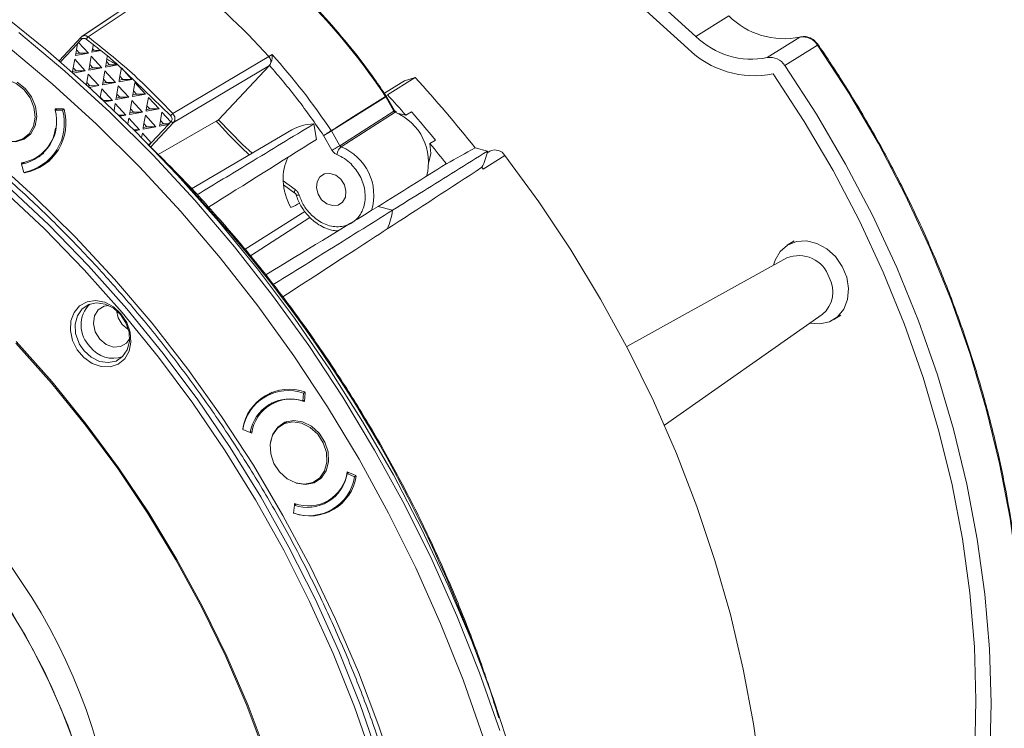
# Model space of a CAD drawing. Extents: x -87 to -37, y -24.7 to 10.1.
# Drawn here: x -51.8 to -47.4, y -16.6 to -13.4 of the extents above; entities that cross this region are included whole.
import ezdxf

# ---------------------------------------------------------------- set-up
doc = ezdxf.new("R2010")
doc.units = 0
doc.header["$LTSCALE"] = 0.75
doc.header["$MEASUREMENT"] = 0
doc.layers.get('0').update_dxf_attribs({"linetype": 'CONTINUOUS'})

msp = doc.modelspace()

# ---------------------------------------------------------------- linework, layer by layer
at = {"color": 7, "linetype": 'Continuous', "lineweight": 15}
for p, q in [((-49.9396, -12.4207), (-48.7372, -13.508)), ((-49.9767, -12.4746), (-48.7744, -13.562)), ((-51.0775, -13.2264), (-51.4945, -13.5074)), ((-51.0859, -13.2317), (-51.4934, -13.5063)), ((-51.0545, -13.2315), (-51.4688, -13.5108)), ((-48.7372, -13.508), (-48.5902, -13.416)), ((-51.5009, -13.5115), (-51.6, -13.6176)), ((-51.5168, -13.5397), (-51.5219, -13.5693)), ((-51.5118, -13.5356), (-51.5168, -13.5397)), ((-51.4986, -13.5214), (-51.5118, -13.5356)), ((-51.5118, -13.5356), (-51.4678, -13.5835)), ((-51.4995, -13.5104), (-51.5004, -13.511)), ((-51.4775, -13.5212), (-51.4463, -13.5451)), ((-48.27, -13.5116), (-48.417, -13.6036)), ((-51.4678, -13.5835), (-51.5259, -13.5943)), ((-51.5219, -13.5693), (-51.5248, -13.5869)), ((-51.5085, -13.5839), (-51.5248, -13.5869)), ((-51.5219, -13.5693), (-51.5085, -13.5839)), ((-51.4678, -13.5835), (-51.5085, -13.5839)), ((-51.4119, -13.5723), (-51.4521, -13.5797)), ((-51.451, -13.5724), (-51.4521, -13.5797)), ((-51.4497, -13.5647), (-51.451, -13.5724)), ((-51.442, -13.5707), (-51.451, -13.5724)), ((-51.4119, -13.5723), (-51.3829, -13.5959)), ((-48.3384, -13.6395), (-48.1914, -13.5474)), ((-51.5296, -13.6113), (-51.536, -13.6489)), ((-51.5296, -13.6113), (-51.482, -13.6632)), ((-51.5248, -13.5869), (-51.5259, -13.5943)), ((-51.4552, -13.5973), (-51.4616, -13.635)), ((-51.4552, -13.5973), (-51.4076, -13.6492)), ((-51.3872, -13.621), (-51.3902, -13.6387)), ((-51.3853, -13.6101), (-51.3872, -13.621)), ((-51.3738, -13.6356), (-51.3872, -13.621)), ((-51.0882, -13.8555), (-50.6574, -13.599)), ((-50.6574, -13.599), (-50.6425, -13.5898)), ((-51.539, -13.6666), (-51.5395, -13.6703)), ((-51.536, -13.6489), (-51.539, -13.6666)), ((-51.5226, -13.6636), (-51.539, -13.6666)), ((-51.482, -13.6632), (-51.5362, -13.6732)), ((-51.536, -13.6489), (-51.5226, -13.6636)), ((-51.5226, -13.6636), (-51.482, -13.6632)), ((-51.4076, -13.6492), (-51.4657, -13.66)), ((-51.4646, -13.6526), (-51.4657, -13.66)), ((-51.4616, -13.635), (-51.4646, -13.6526)), ((-51.4482, -13.6496), (-51.4646, -13.6526)), ((-51.4616, -13.635), (-51.4482, -13.6496)), ((-51.4076, -13.6492), (-51.4482, -13.6496)), ((-51.3944, -13.6636), (-51.4008, -13.7013)), ((-51.3944, -13.6636), (-51.3467, -13.7155)), ((-51.3356, -13.6357), (-51.3913, -13.646)), ((-51.3902, -13.6387), (-51.3913, -13.646)), ((-51.3738, -13.6356), (-51.3902, -13.6387)), ((-51.3418, -13.6354), (-51.3738, -13.6356)), ((-51.0984, -13.8646), (-51.3356, -13.6357)), ((-51.3199, -13.6497), (-51.3264, -13.6873)), ((-51.3199, -13.6497), (-51.2723, -13.7016)), ((-50.6543, -13.6385), (-51.0848, -13.895)), ((-50.8826, -13.883), (-50.6543, -13.6385)), ((-51.4752, -13.7152), (-51.477, -13.7262)), ((-51.4688, -13.6776), (-51.4752, -13.7152)), ((-51.4752, -13.7152), (-51.4618, -13.7299)), ((-51.4688, -13.6776), (-51.4212, -13.7295)), ((-51.3467, -13.7155), (-51.4048, -13.7263)), ((-51.4037, -13.719), (-51.4048, -13.7263)), ((-51.4008, -13.7013), (-51.4037, -13.719)), ((-51.3874, -13.7159), (-51.4037, -13.719)), ((-51.4008, -13.7013), (-51.3874, -13.7159)), ((-51.3467, -13.7155), (-51.3874, -13.7159)), ((-51.2723, -13.7016), (-51.3304, -13.7124)), ((-51.3293, -13.705), (-51.3304, -13.7124)), ((-51.3264, -13.6873), (-51.3293, -13.705)), ((-51.3129, -13.702), (-51.3293, -13.705)), ((-51.3264, -13.6873), (-51.3129, -13.702)), ((-51.2723, -13.7016), (-51.3129, -13.702)), ((-51.2591, -13.716), (-51.2655, -13.7537)), ((-51.2591, -13.716), (-51.2115, -13.7679)), ((-50.0621, -13.7163), (-50.1379, -13.7638)), ((-49.9986, -13.6934), (-50.1231, -13.7714)), ((-51.4618, -13.7299), (-51.4711, -13.7316)), ((-51.4212, -13.7295), (-51.4645, -13.7375)), ((-51.4212, -13.7295), (-51.4618, -13.7299)), ((-51.4079, -13.7439), (-51.4144, -13.7816)), ((-51.4079, -13.7439), (-51.3603, -13.7958)), ((-51.3335, -13.73), (-51.34, -13.7676)), ((-51.3335, -13.73), (-51.2859, -13.7819)), ((-51.2655, -13.7537), (-51.2685, -13.7713)), ((-51.2655, -13.7537), (-51.2521, -13.7683)), ((-51.4144, -13.7816), (-51.4147, -13.7834)), ((-51.4144, -13.7816), (-51.4009, -13.7962)), ((-51.4009, -13.7962), (-51.401, -13.7962)), ((-51.3603, -13.7958), (-51.4009, -13.7962)), ((-51.3603, -13.7958), (-51.3946, -13.8022)), ((-51.2859, -13.7819), (-51.344, -13.7926)), ((-51.3429, -13.7853), (-51.344, -13.7926)), ((-51.34, -13.7676), (-51.3429, -13.7853)), ((-51.3265, -13.7822), (-51.3429, -13.7853)), ((-51.34, -13.7676), (-51.3265, -13.7822)), ((-51.2859, -13.7819), (-51.3265, -13.7822)), ((-51.2727, -13.7963), (-51.2791, -13.8339)), ((-51.2727, -13.7963), (-51.2251, -13.8482)), ((-51.2115, -13.7679), (-51.2696, -13.7787)), ((-51.2685, -13.7713), (-51.2696, -13.7787)), ((-51.2521, -13.7683), (-51.2685, -13.7713)), ((-51.2115, -13.7679), (-51.2521, -13.7683)), ((-51.1983, -13.7823), (-51.2047, -13.82)), ((-51.1983, -13.7823), (-51.1507, -13.8342)), ((-50.1314, -13.7805), (-50.3757, -13.9334)), ((-50.0951, -13.844), (-50.1314, -13.7805)), ((-50.0918, -13.8417), (-50.1281, -13.7782)), ((-51.6178, -13.8336), (-51.5799, -13.8333)), ((-51.6168, -13.8394), (-51.6178, -13.8336)), ((-51.6177, -13.84), (-51.6074, -13.8335)), ((-51.5842, -13.8397), (-51.6177, -13.84)), ((-51.5842, -13.8397), (-51.5774, -13.8354)), ((-51.5799, -13.8333), (-51.5772, -13.8355)), ((-51.3471, -13.8102), (-51.3525, -13.842)), ((-51.3471, -13.8102), (-51.2995, -13.8621)), ((-51.2251, -13.8482), (-51.2832, -13.859)), ((-51.2821, -13.8516), (-51.2832, -13.859)), ((-51.2791, -13.8339), (-51.2821, -13.8516)), ((-51.2657, -13.8486), (-51.2821, -13.8516)), ((-51.2791, -13.8339), (-51.2657, -13.8486)), ((-51.2251, -13.8482), (-51.2657, -13.8486)), ((-51.1507, -13.8342), (-51.2088, -13.845)), ((-51.2077, -13.8377), (-51.2088, -13.845)), ((-51.2047, -13.82), (-51.2077, -13.8377)), ((-51.1913, -13.8346), (-51.2077, -13.8377)), ((-51.2047, -13.82), (-51.1913, -13.8346)), ((-51.1507, -13.8342), (-51.1913, -13.8346)), ((-51.1375, -13.8487), (-51.1439, -13.8863)), ((-51.1375, -13.8487), (-51.0974, -13.8923)), ((-50.3379, -13.9996), (-50.0951, -13.844)), ((-50.0895, -13.8489), (-50.3322, -14.0046)), ((-50.0412, -13.8628), (-50.0163, -13.8472)), ((-51.2995, -13.8621), (-51.3312, -13.8624)), ((-51.2995, -13.8621), (-51.3264, -13.8671)), ((-51.2863, -13.8766), (-51.2906, -13.9019)), ((-51.2863, -13.8766), (-51.2387, -13.9285)), ((-51.2119, -13.8626), (-51.2183, -13.9002)), ((-51.2119, -13.8626), (-51.1643, -13.9145)), ((-51.1439, -13.8863), (-51.1468, -13.904)), ((-51.1439, -13.8863), (-51.1305, -13.9009)), ((-51.0974, -13.8923), (-51.1083, -13.904)), ((-51.1078, -13.9007), (-51.0974, -13.8923)), ((-51.0961, -13.8909), (-51.0974, -13.8923)), ((-50.8827, -13.8832), (-50.7752, -13.9945)), ((-50.0412, -13.8628), (-50.0749, -13.8556)), ((-51.2387, -13.9285), (-51.2634, -13.9287)), ((-51.2387, -13.9285), (-51.2597, -13.9324)), ((-51.1643, -13.9145), (-51.2224, -13.9253)), ((-51.2213, -13.9179), (-51.2224, -13.9253)), ((-51.2183, -13.9002), (-51.2213, -13.9179)), ((-51.2049, -13.9149), (-51.2213, -13.9179)), ((-51.2183, -13.9002), (-51.2049, -13.9149)), ((-51.1643, -13.9145), (-51.2049, -13.9149)), ((-51.1854, -13.9866), (-51.1083, -13.904)), ((-51.1468, -13.904), (-51.1479, -13.9113)), ((-51.1083, -13.904), (-51.1479, -13.9113)), ((-51.1305, -13.9009), (-51.1468, -13.904)), ((-51.1305, -13.9009), (-51.1078, -13.9007)), ((-51.1083, -13.904), (-51.1078, -13.9007)), ((-50.5531, -13.929), (-51.0047, -14.1935)), ((-50.4548, -13.9019), (-50.4424, -13.9718)), ((-50.3757, -13.9334), (-50.3379, -13.9996)), ((-51.7571, -13.966), (-51.7297, -13.9488)), ((-51.2254, -13.9429), (-51.2289, -13.9632)), ((-51.2254, -13.9429), (-51.1854, -13.9866)), ((-50.3733, -14.02), (-50.4109, -13.9542)), ((-49.908, -13.9744), (-49.9329, -13.99)), ((-51.1975, -13.995), (-51.1958, -13.995)), ((-51.1958, -13.995), (-51.1854, -13.9866)), ((-51.1854, -13.9866), (-51.1953, -13.9972)), ((-49.73, -14.0089), (-49.6747, -14.0238)), ((-49.6637, -14.024), (-49.6761, -14.0313)), ((-51.6979, -14.0519), (-51.6822, -14.0421)), ((-51.6788, -14.0911), (-51.6494, -14.0727)), ((-49.5958, -14.044), (-49.6932, -14.1045)), ((-51.7679, -14.0818), (-51.7693, -14.0766)), ((-51.7565, -14.0747), (-51.7688, -14.0823)), ((-51.7688, -14.0823), (-51.7586, -14.1195)), ((-51.6564, -14.0772), (-51.6512, -14.0752)), ((-49.8596, -14.0814), (-49.8586, -14.0817)), ((-51.7551, -14.121), (-51.7571, -14.1193)), ((-51.751, -14.1184), (-51.7551, -14.121)), ((-50.5912, -14.176), (-50.5397, -14.2126)), ((-50.1658, -14.2729), (-50.1012, -14.2902)), ((-50.7641, -14.4646), (-50.495, -14.2949)), ((-50.7392, -14.4948), (-50.4733, -14.322)), ((-48.2952, -14.4279), (-48.3266, -14.4475)), ((-48.3285, -14.5044), (-49.0484, -14.9032)), ((-48.8788, -15.2567), (-48.1696, -14.758)), ((-48.1177, -14.7812), (-48.0863, -14.7616)), ((-50.6504, -15.1132), (-50.6798, -15.1316)), ((-50.6513, -15.1118), (-50.6581, -15.118)), ((-50.5038, -15.1479), (-50.5006, -15.112)), ((-50.494, -15.1079), (-50.5006, -15.112)), ((-50.4931, -15.1094), (-50.4966, -15.1502)), ((-50.4949, -15.1064), (-50.4931, -15.1094)), ((-50.6372, -15.156), (-50.6529, -15.1658)), ((-50.496, -15.1431), (-50.5038, -15.1479)), ((-50.574, -15.2395), (-50.6015, -15.2567)), ((-50.7741, -15.2755), (-50.7406, -15.2896)), ((-50.7736, -15.2731), (-50.7738, -15.2732)), ((-50.7737, -15.2734), (-50.7738, -15.2732)), ((-50.7406, -15.2896), (-50.7325, -15.2845)), ((-50.734, -15.2922), (-50.7404, -15.2895)), ((-50.3056, -15.4741), (-50.2979, -15.4693)), ((-50.2721, -15.4882), (-50.3056, -15.4741)), ((-50.3043, -15.4666), (-50.2664, -15.4825)), ((-50.2721, -15.4882), (-50.2655, -15.484)), ((-50.2664, -15.4825), (-50.2645, -15.4856)), ((-50.4448, -15.507), (-50.4173, -15.4898)), ((-50.3698, -15.5831), (-50.356, -15.5735)), ((-50.5424, -15.6157), (-50.5456, -15.6517)), ((-50.5424, -15.6157), (-50.5418, -15.6086)), ((-50.5345, -15.6108), (-50.5424, -15.6157)), ((-50.3913, -15.5964), (-50.3731, -15.5888)), ((-50.3855, -15.5929), (-50.3698, -15.5831)), ((-50.3664, -15.6321), (-50.337, -15.6137)), ((-50.3447, -15.6185), (-50.3361, -15.6151)), ((-50.337, -15.6137), (-50.3287, -15.6082)), ((-50.5434, -15.6523), (-50.5435, -15.6524)), ((-50.5435, -15.6524), (-50.5435, -15.6523))]:
    msp.add_line(p, q, dxfattribs=at)
at = {"color": 8, "linetype": 'Continuous', "lineweight": 15}
for p, q in [((-51.5171, -13.5413), (-51.5936, -13.6232)), ((-51.0848, -13.895), (-51.1876, -14.0051)), ((-51.1542, -14.0398), (-50.8826, -13.883)), ((-50.7752, -13.9945), (-50.7318, -14.0337)), ((-50.5927, -14.1584), (-50.5384, -14.1969)), ((-51.5091, -14.8901), (-51.4875, -14.922))]:
    msp.add_line(p, q, dxfattribs=at)
at = {"color": 7, "linetype": 'Continuous', "lineweight": 15, "flags": 128}
for points in [[(-53.0675, -13.3429), (-52.8507, -13.4547), (-52.6375, -13.5781), (-52.4285, -13.7127), (-52.2243, -13.8582), (-52.0256, -14.014), (-51.8328, -14.1799), (-51.6465, -14.3553), (-51.4673, -14.5397), (-51.2956, -14.7327)], [(-51.3163, -14.7498), (-51.4873, -14.5577), (-51.6659, -14.374), (-51.8514, -14.1993), (-52.0434, -14.0341), (-52.2414, -13.8788), (-52.4447, -13.734), (-52.6528, -13.5999), (-52.8652, -13.477), (-53.0811, -13.3656)], [(-51.8714, -13.3969), (-51.6605, -13.5662), (-51.4558, -13.7455), (-51.2578, -13.9343), (-51.0669, -14.1322), (-50.8836, -14.3386)], [(-51.7812, -13.4903), (-51.5733, -13.6646), (-51.3719, -13.8488), (-51.1774, -14.0422), (-50.9902, -14.2444), (-50.811, -14.4548), (-50.64, -14.6731), (-50.4779, -14.8985), (-50.3249, -15.1306), (-50.1814, -15.3687), (-50.0479, -15.6123), (-49.9246, -15.8607), (-49.8119, -16.1133), (-49.71, -16.3695), (-49.6193, -16.6285)], [(-49.6942, -16.6584), (-49.7842, -16.4016), (-49.8851, -16.1478), (-49.9968, -15.8974), (-50.119, -15.6512), (-50.2513, -15.4098), (-50.3935, -15.1738), (-50.5452, -14.9438), (-50.7059, -14.7204), (-50.8753, -14.5041), (-51.053, -14.2955), (-51.2384, -14.095), (-51.4312, -13.9034), (-51.6309, -13.7209), (-51.8369, -13.5481)], [(-48.1914, -13.5474), (-48.0492, -13.7655), (-47.9175, -13.99), (-47.7969, -14.2203), (-47.6878, -14.4555), (-47.5905, -14.6948), (-47.5053, -14.9374), (-47.4326, -15.1824), (-47.3726, -15.429), (-47.3256, -15.6763), (-47.2916, -15.9235), (-47.2709, -16.1697), (-47.2634, -16.414), (-47.2692, -16.6557), (-47.2882, -16.8938), (-47.3206, -17.1276), (-47.366, -17.3562), (-47.4243, -17.5788)], [(-48.3384, -13.6395), (-48.1962, -13.8575), (-48.0646, -14.0821), (-47.944, -14.3123), (-47.8348, -14.5475), (-47.7375, -14.7868), (-47.6523, -15.0294), (-47.5796, -15.2744), (-47.5197, -15.521), (-47.4726, -15.7683), (-47.4386, -16.0155), (-47.4179, -16.2617), (-47.4104, -16.5061), (-47.4162, -16.7477), (-47.4353, -16.9859), (-47.4676, -17.2196), (-47.513, -17.4482), (-47.5713, -17.6709)], [(-51.7928, -13.7197), (-51.8322, -13.7038), (-51.8719, -13.7012), (-51.9081, -13.7123), (-51.9371, -13.736), (-51.9562, -13.77), (-51.9635, -13.8109), (-51.9582, -13.8547), (-51.941, -13.8971), (-51.9134, -13.9341), (-51.8782, -13.9619), (-51.8388, -13.9779), (-51.7991, -13.9804), (-51.7629, -13.9693), (-51.7339, -13.9456), (-51.7148, -13.9117), (-51.7075, -13.8708), (-51.7127, -13.827), (-51.73, -13.7845), (-51.7576, -13.7476), (-51.7928, -13.7197)], [(-51.8467, -13.9758), (-51.8349, -13.9791), (-51.7942, -13.9817), (-51.7571, -13.9703), (-51.7272, -13.9459), (-51.7076, -13.9111), (-51.7002, -13.8691), (-51.7056, -13.8241), (-51.7233, -13.7805), (-51.7516, -13.7426), (-51.7878, -13.7141)], [(-50.0621, -13.7163), (-50.0475, -13.7083), (-49.9986, -13.6934)], [(-48.3901, -13.6767), (-48.2505, -13.8909), (-48.1212, -14.1114), (-48.0027, -14.3376), (-47.8955, -14.5686), (-47.7999, -14.8036), (-47.7163, -15.0419), (-47.6449, -15.2825), (-47.586, -15.5247), (-47.5398, -15.7676), (-47.5064, -16.0104), (-47.486, -16.2522), (-47.4787, -16.4922), (-47.4844, -16.7296), (-47.5031, -16.9635), (-47.5348, -17.1931), (-47.5794, -17.4176), (-47.6367, -17.6363)], [(-50.3766, -13.9319), (-50.3565, -13.9194), (-50.2762, -13.8691), (-50.1323, -13.779)], [(-51.739, -13.9579), (-51.7403, -13.9584), (-51.7513, -13.9623)], [(-49.9381, -14.074), (-49.9294, -14.035), (-49.9329, -13.99)], [(-51.9022, -14.0564), (-51.7115, -14.2285), (-51.5275, -14.4098), (-51.3509, -14.5999), (-51.182, -14.7982), (-51.0214, -15.0041), (-50.8695, -15.2172), (-50.7267, -15.4367), (-50.5934, -15.6621), (-50.47, -15.8928), (-50.3568, -16.128), (-50.2542, -16.3673), (-50.1625, -16.6098), (-50.0818, -16.8549)], [(-51.7036, -14.0554), (-51.7021, -14.0548), (-51.6855, -14.0478)], [(-51.6822, -14.0421), (-51.6816, -14.0417), (-51.669, -14.033)], [(-51.6494, -14.0727), (-51.6471, -14.0712), (-51.6397, -14.0662)], [(-48.6784, -18.9331), (-48.6049, -18.7202), (-48.5429, -18.501), (-48.4928, -18.276), (-48.4545, -18.046), (-48.4282, -17.8117), (-48.414, -17.5737), (-48.4119, -17.3327), (-48.4219, -17.0894), (-48.4441, -16.8446), (-48.4783, -16.599), (-48.5244, -16.3532), (-48.5823, -16.108), (-48.6519, -15.8641), (-48.7329, -15.6223), (-48.825, -15.3831), (-48.9281, -15.1474), (-49.0418, -14.9158), (-49.1658, -14.689), (-49.2998, -14.4677), (-49.4432, -14.2525), (-49.5958, -14.044)], [(-50.3338, -14.1507), (-50.3176, -14.1759), (-50.3103, -14.2042), (-50.3132, -14.2314), (-50.3258, -14.2533), (-50.3461, -14.2665), (-50.371, -14.2692), (-50.3968, -14.2607), (-50.4196, -14.2425), (-50.4358, -14.2174), (-50.443, -14.189), (-50.4401, -14.1618), (-50.4276, -14.1399), (-50.4073, -14.1267), (-50.3824, -14.1241), (-50.3565, -14.1325), (-50.3338, -14.1507)], [(-50.8836, -14.3386), (-50.7085, -14.553), (-50.5419, -14.7749), (-50.3842, -15.0038), (-50.2359, -15.239), (-50.0974, -15.4799), (-49.969, -15.7259), (-49.8509, -15.9765), (-49.7436, -16.231), (-49.6473, -16.4887), (-49.5622, -16.749)], [(-48.3882, -14.5375), (-48.3813, -14.515), (-48.3587, -14.4759), (-48.326, -14.4471), (-48.2856, -14.4307), (-48.2405, -14.428), (-48.194, -14.439), (-48.1496, -14.4631), (-48.1106, -14.4983), (-48.0799, -14.5422), (-48.0597, -14.5914), (-48.0515, -14.6424), (-48.0561, -14.6912), (-48.0729, -14.7344), (-48.1008, -14.7686), (-48.1377, -14.7914), (-48.1809, -14.8011), (-48.2255, -14.7973)], [(-51.3217, -14.7551), (-51.2959, -14.7943), (-51.2804, -14.8379), (-51.2768, -14.8823), (-51.2852, -14.9233), (-51.305, -14.9575), (-51.3344, -14.9817), (-51.3707, -14.9938), (-51.4108, -14.9927), (-51.4511, -14.9785), (-51.488, -14.9525), (-51.5183, -14.917), (-51.5392, -14.8751), (-51.5488, -14.8307), (-51.5464, -14.7875), (-51.5321, -14.7494), (-51.5073, -14.7199), (-51.474, -14.7016), (-51.4354, -14.696), (-51.3947, -14.7037), (-51.3557, -14.7241), (-51.3217, -14.7551)], [(-51.4875, -14.922), (-51.4553, -14.9511), (-51.4182, -14.9695), (-51.3798, -14.9752), (-51.3439, -14.9678), (-51.3141, -14.9479), (-51.2932, -14.9175), (-51.2833, -14.8797), (-51.2853, -14.838), (-51.2991, -14.7965), (-51.3233, -14.7594), (-51.3555, -14.7303), (-51.3926, -14.712), (-51.431, -14.7062), (-51.4668, -14.7137), (-51.4967, -14.7335), (-51.5176, -14.7639), (-51.5275, -14.8018), (-51.5255, -14.8435), (-51.5117, -14.8849), (-51.5091, -14.8901)], [(-51.3758, -14.7186), (-51.3969, -14.7217), (-51.4237, -14.7377), (-51.4407, -14.765), (-51.4455, -14.7996), (-51.4372, -14.8361), (-51.4173, -14.869)], [(-51.2956, -14.7327), (-51.1319, -14.9335), (-50.9767, -15.1418), (-50.8305, -15.3568), (-50.6936, -15.578), (-50.5665, -15.8048), (-50.4494, -16.0365), (-50.3428, -16.2725), (-50.2469, -16.512), (-50.1621, -16.7544)], [(-51.3413, -14.7413), (-51.3339, -14.7739), (-51.3159, -14.8034)], [(-50.1874, -16.7635), (-50.2719, -16.522), (-50.3674, -16.2834), (-50.4736, -16.0484), (-50.5902, -15.8177), (-50.7168, -15.5918), (-50.8531, -15.3715), (-50.9988, -15.1573), (-51.1533, -14.9499), (-51.3163, -14.7498)], [(-51.3159, -14.8034), (-51.2902, -14.8252), (-51.2879, -14.8265)], [(-51.4173, -14.869), (-51.3886, -14.8932), (-51.3555, -14.9052), (-51.3232, -14.903), (-51.2965, -14.887), (-51.2826, -14.8674)], [(-51.6338, -15.0674), (-51.7947, -14.887)], [(-51.7934, -14.8807), (-51.6316, -15.0619)], [(-50.6713, -16.7419), (-50.7562, -16.5163), (-50.852, -16.2939), (-50.9582, -16.0756), (-51.0746, -15.8619), (-51.2007, -15.6536), (-51.3363, -15.4513), (-51.4808, -15.2557), (-51.6338, -15.0674)], [(-51.6316, -15.0619), (-51.478, -15.2511), (-51.3328, -15.4476), (-51.1966, -15.6508), (-51.0699, -15.86), (-50.953, -16.0747), (-50.8463, -16.2941), (-50.7501, -16.5174), (-50.6648, -16.7441)], [(-50.6437, -15.1565), (-50.6566, -15.1676), (-50.6585, -15.1695)], [(-50.6226, -15.1478), (-50.6343, -15.1542), (-50.6372, -15.156)], [(-50.4375, -15.2971), (-50.4711, -15.2667), (-50.5098, -15.2476), (-50.5498, -15.2416), (-50.5872, -15.2493), (-50.6183, -15.2701), (-50.6401, -15.3017), (-50.6504, -15.3412), (-50.6483, -15.3847), (-50.634, -15.4279), (-50.6087, -15.4666), (-50.5751, -15.497), (-50.5364, -15.5161), (-50.4964, -15.5221), (-50.459, -15.5143), (-50.4279, -15.4936), (-50.4061, -15.462), (-50.3958, -15.4225), (-50.3979, -15.379), (-50.4123, -15.3358), (-50.4375, -15.2971)], [(-50.4313, -15.2924), (-50.4658, -15.2612), (-50.5055, -15.2415), (-50.5466, -15.2354), (-50.585, -15.2434), (-50.6169, -15.2646), (-50.6393, -15.2971), (-50.6494, -15.333)], [(-50.5956, -15.253), (-50.5914, -15.2487), (-50.5866, -15.2442)], [(-50.5343, -15.5168), (-50.5329, -15.5172), (-50.4918, -15.5234), (-50.4534, -15.5154), (-50.4214, -15.4941), (-50.3991, -15.4616), (-50.3884, -15.4211), (-50.3906, -15.3764), (-50.4054, -15.3321), (-50.4313, -15.2924)], [(-50.4266, -15.4989), (-50.4279, -15.4995), (-50.4389, -15.5033)], [(-51.9087, -15.9542), (-51.8067, -16.109), (-51.7143, -16.2697), (-51.6322, -16.4354), (-51.5607, -16.6051), (-51.5004, -16.778), (-51.4514, -16.9529), (-51.4143, -17.1289), (-51.389, -17.305), (-51.3759, -17.4802), (-51.3749, -17.6534), (-51.386, -17.8237), (-51.4093, -17.9901), (-51.4445, -18.1517), (-51.4915, -18.3074), (-51.55, -18.4565), (-51.6196, -18.5981), (-51.7, -18.7314), (-51.7908, -18.8555), (-51.8913, -18.9699), (-52.001, -19.0737), (-52.1192, -19.1665), (-52.1983, -19.2194)], [(-51.5886, -18.5388), (-51.5237, -18.394), (-51.4701, -18.2419), (-51.428, -18.0836), (-51.3979, -17.9198), (-51.3798, -17.7516), (-51.3738, -17.58), (-51.38, -17.4058), (-51.3983, -17.2301), (-51.4286, -17.0539), (-51.4708, -16.8782), (-51.5246, -16.7041), (-51.5898, -16.5324), (-51.6658, -16.3643), (-51.7524, -16.2006), (-51.8489, -16.0423)]]:
    msp.add_lwpolyline(points, dxfattribs=at)
at = {"color": 8, "linetype": 'Continuous', "lineweight": 15, "flags": 128}
for points in [[(-50.8167, -14.4087), (-50.9909, -14.2129), (-51.0569, -14.143)], [(-50.6414, -15.1079), (-50.647, -15.1111), (-50.6504, -15.1132)]]:
    msp.add_lwpolyline(points, dxfattribs=at)
at = {"color": 7, "linetype": 'Continuous', "lineweight": 15}
for centre, radius, start, end in [((-52.6203, -15.4363), 2.9894, 33.6678, 52.5753), ((-52.8274, -15.5455), 2.9151, 41.8918, 52.5433), ((-52.8274, -15.5455), 2.9151, 41.8918, 52.5434), ((-48.3402, -13.1628), 0.3558, 225.3707, 281.3838), ((-48.4872, -13.2548), 0.3558, 225.3707, 281.3838), ((-48.2569, -13.5871), 0.0767, 31.1912, 99.8064), ((-53.1852, -15.7822), 2.8334, 51.2555, 52.1415), ((-48.4744, -13.2581), 0.427, 225.3708, 281.3838), ((-53.2073, -15.8091), 2.8683, 49.2651, 50.4998), ((-52.9125, -15.6287), 3.0512, 33.7861, 41.9291), ((-48.404, -13.6792), 0.0767, 31.1912, 99.8064), ((-54.3255, -17.6496), 5.8629, 38.3871, 42.43739), ((-50.1529, -13.7928), 0.0248, 29.7997, 33.7527), ((-50.1452, -13.788), 0.0197, 29.756, 33.7923), ((-54.4227, -17.7033), 5.8264, 41.23542, 42.44267), ((-51.8048, -13.8916), 0.1941, 280.7076, 15.4219), ((-51.8001, -13.8994), 0.224, 280.6755, 15.4539), ((-51.7958, -13.8975), 0.2272, 280.3052, 15.8242), ((-50.1838, -14.0745), 0.2444, 344.8108, 67.32), ((-54.4255, -17.712), 5.8632, 39.60249, 41.23533), ((-51.7945, -13.8984), 0.18, 278.0627, 352.9369), ((-50.3971, -13.9456), 0.0246, 29.7775, 33.7724), ((-54.4721, -17.7456), 5.8914, 38.45584, 39.60325), ((-49.9214, -13.9823), 0.2502, 332.7254, 350.4524), ((-49.6408, -14.0717), 0.0529, 31.6368, 115.6532), ((-54.4149, -17.7217), 5.948, 37.45469, 37.54646), ((-50.3699, -14.2599), 0.2704, 335.0039, 353.5685), ((-48.2744, -14.6365), 0.1427, 18.0552, 112.2487), ((-48.2519, -14.6569), 0.1304, 309.1306, 29.7408), ((-51.3675, -14.807), 0.1337, 134.4263, 226.5425), ((-53.9195, -17.4064), 2.5918, 335.7838, 88.3209), ((-51.3581, -14.8298), 0.1256, 216.2146, 290.8046), ((-50.5689, -15.3083), 0.2078, 70.8266, 170.9308), ((-50.5655, -15.3051), 0.2108, 70.4453, 171.3122), ((-50.5628, -15.3181), 0.1801, 70.8596, 170.8978), ((-50.558, -15.3171), 0.1778, 69.8088, 171.9486), ((-50.4773, -15.4554), 0.2078, 250.8266, 350.9308), ((-50.4729, -15.4537), 0.2108, 250.4452, 351.3122), ((-50.4834, -15.4456), 0.1801, 250.8596, 350.8978), ((-50.4804, -15.4417), 0.1778, 249.8089, 351.9486)]:
    msp.add_arc(centre, radius, start, end, dxfattribs=at)
at = {"color": 8, "linetype": 'Continuous', "lineweight": 15}
for centre, radius, start, end in [((-48.1844, -13.5561), 0.0111, 109.3118, 128.8222), ((-50.1221, -13.7926), 0.0169, 113.295, 126.7406), ((-50.137, -13.7688), 0.013, 295.9383, 313.5218), ((-50.1007, -13.8323), 0.013, 295.9388, 313.5213), ((-50.4191, -14.2216), 0.2338, 342.6594, 68.1768), ((-55.4935, -18.3915), 6.1429, 20.33806, 40.41746)]:
    msp.add_arc(centre, radius, start, end, dxfattribs=at)
at = {"color": 7, "linetype": 'Continuous', "lineweight": 15}
for centre, major_axis, ratio, start_param, end_param in [((-51.6506, -14.8078), (0.5777, 3.3517), 0.004168, 1.185262, 1.191546), ((-52.4815, -15.3624), (-1.3697, 2.0518), 0.811303, 5.091538, 5.095596), ((-50.7967, -14.2378), (3.8861, -0.3132), 0.159823, 1.742646, 1.750498), ((-51.5688, -14.7532), (0.5777, 3.3517), 0.004168, 1.218971, 1.22349), ((-55.0155, -17.054), (4.0128, 3.1201), 0.48119, 0.18247, 0.201886), ((-50.8785, -14.2924), (3.8861, -0.3132), 0.159823, 1.701577, 1.703196), ((-50.3842, -14.2012), (-0.1791, 0.2657), 0.770192, 5.826863, 6.234289), ((-55.704, -17.6281), (9.4505, 6.1121), 0.022976, 0.965533, 1.026196), ((50.948, 48.2553), (137.4445, 81.6944), 0.019376, 3.877583, 3.878958), ((-50.3843, -14.2013), (-0.1374, 0.2039), 0.770191, 0.383481, 1.433164), ((-55.8417, -17.4664), (9.7297, 5.7843), 0.016782, 5.262674, 5.325231), ((-63.3385, -22.219), (13.3224, 8.1512), 0.024742, 0.260462, 0.271629)]:
    msp.add_ellipse(centre, major_axis=major_axis, ratio=ratio, start_param=start_param, end_param=end_param, dxfattribs=at)
for points, knots in [([(-55.07, -12.87), (-55.0639, -12.8696), (-54.9887, -12.8648), (-54.842, -12.8666), (-54.6305, -12.8764), (-54.4174, -12.8991), (-54.2037, -12.9333), (-53.9897, -12.9791), (-53.776, -13.0365), (-53.5632, -13.1052), (-53.3518, -13.1851), (-53.1424, -13.276), (-52.9354, -13.3777), (-52.7314, -13.4899), (-52.5309, -13.6123), (-52.3344, -13.7446), (-52.1425, -13.8864), (-51.9555, -14.0375), (-51.774, -14.1975), (-51.5984, -14.3659), (-51.4292, -14.5423), (-51.2668, -14.7262), (-51.1116, -14.9173), (-50.964, -15.1149), (-50.8244, -15.3187), (-50.6931, -15.5281), (-50.5705, -15.7425), (-50.4569, -15.9615), (-50.3526, -16.1844), (-50.2578, -16.4108), (-50.1727, -16.64), (-50.0977, -16.8714), (-50.0328, -17.1044), (-49.9782, -17.3386), (-49.9341, -17.5732), (-49.9006, -17.8077), (-49.8778, -18.0415), (-49.8657, -18.274), (-49.8643, -18.5046), (-49.8737, -18.7327), (-49.8938, -18.9578), (-49.9246, -19.1792), (-49.966, -19.3965), (-50.0178, -19.6091), (-50.08, -19.8164), (-50.1525, -20.0179), (-50.2347, -20.2133), (-50.3276, -20.4013), (-50.4027, -20.5392), (-50.4497, -20.6118), (-50.4595, -20.6269)], [0, 0, 0, 0, 0.0019171, 0.0235239, 0.0451256, 0.0667224, 0.0883147, 0.1099029, 0.1314874, 0.1530686, 0.1746471, 0.1962232, 0.2177973, 0.2393699, 0.2609411, 0.2825113, 0.3040808, 0.3256496, 0.347218, 0.368786, 0.3903537, 0.4119213, 0.4334887, 0.4550559, 0.476623, 0.49819, 0.5197568, 0.5413234, 0.5628899, 0.5844562, 0.6060224, 0.6275884, 0.6491544, 0.6707203, 0.6922863, 0.7138524, 0.7354189, 0.756986, 0.7785539, 0.8001227, 0.821693, 0.8432651, 0.8648395, 0.8864165, 0.9079966, 0.9295805, 0.9511684, 0.972761, 0.9943586, 1, 1, 1, 1]), ([(-50.1288, -13.777), (-50.1463, -13.7514), (-50.1969, -13.6773), (-50.2868, -13.5593), (-50.4006, -13.4257), (-50.5215, -13.2996), (-50.6465, -13.1838), (-50.7404, -13.1062), (-50.7913, -13.0673), (-50.7993, -13.0612)], [0, 0, 0, 0, 0.093273, 0.270226, 0.447208, 0.624193, 0.801179, 0.968851, 1, 1, 1, 1]), ([(-51.4986, -13.5214), (-51.4994, -13.5204), (-51.5009, -13.5185), (-51.502, -13.5153), (-51.502, -13.5126), (-51.5009, -13.5116), (-51.5004, -13.511)], [0, 0, 0, 0, 0.25, 0.499999, 0.749999, 1, 1, 1, 1]), ([(-51.4957, -13.5073), (-51.4969, -13.5082), (-51.4993, -13.5099), (-51.501, -13.5122), (-51.5019, -13.5133)], [0, 0, 0, 0, 0.512783, 1, 1, 1, 1]), ([(-51.4918, -13.506), (-51.4925, -13.5061), (-51.4959, -13.5067), (-51.4984, -13.5091), (-51.5004, -13.511)], [0, 0, 0, 0, 0.196226, 1, 1, 1, 1]), ([(-51.4775, -13.5212), (-51.4793, -13.5201), (-51.4829, -13.5178), (-51.4888, -13.5169), (-51.4944, -13.5179), (-51.4972, -13.5202), (-51.4986, -13.5214)], [0, 0, 0, 0, 0.251403, 0.499779, 0.745503, 1, 1, 1, 1]), ([(-51.4775, -13.5212), (-51.4771, -13.5207), (-51.4765, -13.5196), (-51.4752, -13.5176), (-51.4733, -13.5151), (-51.4714, -13.513), (-51.4699, -13.5116), (-51.4692, -13.5111), (-51.4688, -13.5108)], [0, 0, 0, 0, 0.1445114, 0.2705684, 0.5000164, 0.729453, 0.8555047, 1, 1, 1, 1]), ([(-51.4688, -13.5108), (-51.402, -13.5636), (-51.2686, -13.6692), (-51.1483, -13.7934), (-51.0882, -13.8555)], [0, 0, 0, 0, 0.499992, 1, 1, 1, 1]), ([(-48.1881, -13.5456), (-48.1917, -13.5409), (-48.2014, -13.5283), (-48.2231, -13.5137), (-48.2479, -13.5074), (-48.2626, -13.5098), (-48.2681, -13.5108)], [0, 0, 0, 0, 0.181719, 0.493062, 0.81155, 1, 1, 1, 1]), ([(-47.4218, -17.5758), (-47.4118, -17.5409), (-47.3829, -17.4398), (-47.3431, -17.2685), (-47.3059, -17.0608), (-47.2795, -16.8491), (-47.2638, -16.634), (-47.2589, -16.4161), (-47.2648, -16.1959), (-47.2815, -15.9743), (-47.309, -15.7516), (-47.347, -15.5287), (-47.3957, -15.306), (-47.4548, -15.0843), (-47.5241, -14.8642), (-47.6034, -14.6463), (-47.6926, -14.4311), (-47.7914, -14.2193), (-47.8995, -14.0115), (-48.0166, -13.8084), (-48.1144, -13.6539), (-48.1732, -13.5674), (-48.1881, -13.5456)], [0, 0, 0, 0, 0.027937, 0.080924, 0.133918, 0.186916, 0.239917, 0.29292, 0.345926, 0.398934, 0.451943, 0.504953, 0.557964, 0.610976, 0.663988, 0.717001, 0.770014, 0.823027, 0.87604, 0.929053, 0.982067, 1, 1, 1, 1]), ([(-50.6574, -13.599), (-50.6553, -13.6017), (-50.6513, -13.607), (-50.6482, -13.6167), (-50.6481, -13.6261), (-50.6504, -13.6336), (-50.6532, -13.6371), (-50.6543, -13.6385)], [0, 0, 0, 0, 0.216353, 0.432459, 0.650932, 0.860475, 1, 1, 1, 1]), ([(-50.6574, -13.599), (-50.6553, -13.6017), (-50.6513, -13.607), (-50.6482, -13.6167), (-50.6481, -13.6261), (-50.6504, -13.6335), (-50.6531, -13.6369), (-50.6541, -13.6383)], [0, 0, 0, 0, 0.217321, 0.434409, 0.653946, 0.865723, 1, 1, 1, 1]), ([(-50.6425, -13.5898), (-50.6421, -13.5936), (-50.6413, -13.601), (-50.6427, -13.612), (-50.6449, -13.6208), (-50.6473, -13.6275), (-50.6504, -13.6336), (-50.6529, -13.6368), (-50.6541, -13.6383)], [0, 0, 0, 0, 0.2531323, 0.5010989, 0.6335309, 0.7506885, 0.87966, 1, 1, 1, 1]), ([(-50.6541, -13.6383), (-50.6111, -13.6888), (-50.525, -13.7898), (-50.4489, -13.8994), (-50.4109, -13.9542)], [0, 0, 0, 0, 0.5, 1, 1, 1, 1]), ([(-50.0896, -13.8489), (-50.0902, -13.8486), (-50.0919, -13.8478), (-50.0938, -13.8459), (-50.0948, -13.8445), (-50.0951, -13.844), (-50.0951, -13.844)], [0, 0, 0, 0, 0.310394, 0.773661, 0.999692, 1, 1, 1, 1]), ([(-50.0951, -13.844), (-50.0951, -13.844), (-50.0951, -13.844), (-50.0951, -13.844), (-50.0951, -13.844)], [0, 0, 0, 0, 0.3661586, 1, 1, 1, 1]), ([(-50.083, -13.8488), (-50.0842, -13.8484), (-50.0863, -13.8476), (-50.0888, -13.8456), (-50.0907, -13.8435), (-50.0915, -13.8421), (-50.0918, -13.8417)], [0, 0, 0, 0, 0.358455, 0.622201, 0.891811, 1, 1, 1, 1]), ([(-50.0851, -13.8484), (-50.0854, -13.8481), (-50.0865, -13.8472), (-50.0882, -13.8482), (-50.0896, -13.8489)], [0, 0, 0, 0, 0.266788, 1, 1, 1, 1]), ([(-51.0984, -13.8646), (-51.098, -13.8641), (-51.0972, -13.8633), (-51.0954, -13.8615), (-51.0932, -13.8595), (-51.091, -13.8576), (-51.0893, -13.8563), (-51.0886, -13.8558), (-51.0882, -13.8555)], [0, 0, 0, 0, 0.144468, 0.270146, 0.500015, 0.729878, 0.855566, 1, 1, 1, 1]), ([(-51.0961, -13.8909), (-51.0948, -13.8891), (-51.0923, -13.8856), (-51.0918, -13.8783), (-51.0936, -13.8708), (-51.0968, -13.8667), (-51.0984, -13.8646)], [0, 0, 0, 0, 0.250556, 0.500226, 0.750004, 1, 1, 1, 1]), ([(-51.0961, -13.8909), (-51.0951, -13.8918), (-51.0933, -13.8935), (-51.0901, -13.8951), (-51.087, -13.8958), (-51.0856, -13.8953), (-51.0848, -13.895)], [0, 0, 0, 0, 0.250002, 0.500002, 0.75, 1, 1, 1, 1]), ([(-51.0848, -13.895), (-51.083, -13.8923), (-51.0793, -13.887), (-51.0784, -13.8761), (-51.0812, -13.8649), (-51.0859, -13.8586), (-51.0882, -13.8555)], [0, 0, 0, 0, 0.250575, 0.500263, 0.750036, 1, 1, 1, 1]), ([(-50.8826, -13.883), (-50.8846, -13.8849), (-50.8876, -13.8876), (-50.8917, -13.8882), (-50.893, -13.8884)], [0, 0, 0, 0, 0.68216, 1, 1, 1, 1]), ([(-50.8919, -13.8906), (-50.8727, -13.9117), (-50.8253, -13.9639), (-50.7748, -14.0123), (-50.7447, -14.0412)], [0, 0, 0, 0, 0.404731, 1, 1, 1, 1]), ([(-50.8827, -13.8832), (-50.884, -13.8844), (-50.8859, -13.8862), (-50.8876, -13.8867), (-50.8881, -13.8868)], [0, 0, 0, 0, 0.711633, 1, 1, 1, 1]), ([(-50.8881, -13.8868), (-50.8876, -13.8867), (-50.8855, -13.886), (-50.8839, -13.8844), (-50.8827, -13.8832)], [0, 0, 0, 0, 0.23258, 1, 1, 1, 1]), ([(-50.4548, -13.9019), (-50.5516, -13.9606), (-50.7265, -14.0667), (-50.9014, -14.1732), (-50.9795, -14.2207)], [0, 0, 0, 0, 0.553331, 1, 1, 1, 1]), ([(-50.4109, -13.9542), (-50.4107, -13.9541), (-50.4081, -13.9524), (-50.4026, -13.9487), (-50.3965, -13.9447), (-50.3905, -13.9408), (-50.3846, -13.937), (-50.3794, -13.9337), (-50.3771, -13.9323), (-50.3766, -13.9319)], [0, 0, 0, 0, 0.025763, 0.24487, 0.462142, 0.500471, 0.717424, 0.934429, 1, 1, 1, 1]), ([(-50.3757, -13.9334), (-50.3762, -13.9337), (-50.3785, -13.9351), (-50.3838, -13.9384), (-50.3898, -13.9419), (-50.3959, -13.9456), (-50.4023, -13.9493), (-50.408, -13.9526), (-50.4106, -13.9541), (-50.4109, -13.9542)], [0, 0, 0, 0, 0.065571, 0.282576, 0.499529, 0.537857, 0.755128, 0.974236, 1, 1, 1, 1]), ([(-49.6238, -16.5722), (-49.6379, -16.5257), (-49.6757, -16.401), (-49.7485, -16.2004), (-49.8408, -15.9708), (-49.9433, -15.7445), (-50.055, -15.5221), (-50.1759, -15.304), (-50.3055, -15.0908), (-50.4437, -14.8831), (-50.59, -14.6813), (-50.7143, -14.5237), (-50.8177, -14.4001), (-50.9235, -14.2788), (-51.0533, -14.1376), (-51.1586, -14.0346), (-51.2054, -13.9889)], [0, 0, 0, 0, 0.048168, 0.129204, 0.210241, 0.291278, 0.372316, 0.453353, 0.534391, 0.61543, 0.696468, 0.777507, 0.811626, 0.85432, 0.935353, 1, 1, 1, 1]), ([(-50.3733, -14.02), (-50.3704, -14.0184), (-50.3645, -14.0152), (-50.3543, -14.0094), (-50.3446, -14.0037), (-50.3401, -14.001), (-50.3379, -13.9996)], [0, 0, 0, 0, 0.2499969, 0.4999976, 0.7499991, 1, 1, 1, 1]), ([(-50.351, -14.0399), (-50.3554, -14.0376), (-50.3642, -14.0331), (-50.3703, -14.0244), (-50.3733, -14.02)], [0, 0, 0, 0, 0.499999, 1, 1, 1, 1]), ([(-50.351, -14.0399), (-50.3502, -14.0364), (-50.3486, -14.0293), (-50.3439, -14.0186), (-50.3381, -14.0095), (-50.3342, -14.0062), (-50.3322, -14.0046)], [0, 0, 0, 0, 0.250001, 0.499999, 0.75, 1, 1, 1, 1]), ([(-50.3322, -14.0046), (-50.3328, -14.0044), (-50.3339, -14.0039), (-50.3354, -14.0027), (-50.3368, -14.0013), (-50.3375, -14.0001), (-50.3379, -13.9996)], [0, 0, 0, 0, 0.2500899, 0.5000034, 0.749914, 1, 1, 1, 1]), ([(-49.6747, -14.0238), (-49.7704, -14.0837), (-49.8662, -14.1436), (-49.9621, -14.2034), (-50.0085, -14.2324), (-50.0548, -14.2613), (-50.1012, -14.2902)], [0, 0, 0, 0, 0.01520867, 0.01520867, 0.01520867, 0.02255757, 0.02255757, 0.02255757, 0.02255757]), ([(-50.2874, -14.0817), (-50.2972, -14.0729), (-50.3169, -14.0554), (-50.3396, -14.0451), (-50.351, -14.0399)], [0, 0, 0, 0, 0.499999, 1, 1, 1, 1]), ([(-50.466, -14.3115), (-50.4492, -14.3253), (-50.4234, -14.3465), (-50.3834, -14.3605), (-50.3521, -14.3651), (-50.3217, -14.3625), (-50.2859, -14.3504), (-50.2498, -14.3212), (-50.2289, -14.2771), (-50.223, -14.2356), (-50.2248, -14.2014), (-50.2331, -14.1671), (-50.2508, -14.1245), (-50.273, -14.0985), (-50.2874, -14.0817)], [0, 0, 0, 0, 0.119729, 0.18418, 0.25, 0.31582, 0.380272, 0.5, 0.619728, 0.68418, 0.75, 0.81582, 0.880272, 1, 1, 1, 1]), ([(-50.5384, -14.1969), (-50.5345, -14.2003), (-50.5266, -14.2071), (-50.5227, -14.2168), (-50.5207, -14.2217)], [0, 0, 0, 0, 0.5000001, 1, 1, 1, 1]), ([(-50.5407, -14.2119), (-50.5402, -14.2123), (-50.539, -14.2132), (-50.5372, -14.2153), (-50.5353, -14.2181), (-50.5345, -14.2202), (-50.5341, -14.2214)], [0, 0, 0, 0, 0.203009, 0.434594, 0.697205, 1, 1, 1, 1]), ([(-50.5338, -14.2211), (-50.5316, -14.2284), (-50.5253, -14.2484), (-50.5146, -14.2669), (-50.5078, -14.2787)], [0, 0, 0, 0, 0.362097, 1, 1, 1, 1]), ([(-50.5207, -14.2217), (-50.5144, -14.2383), (-50.5017, -14.2716), (-50.4779, -14.2982), (-50.466, -14.3115)], [0, 0, 0, 0, 0.5, 1, 1, 1, 1]), ([(-50.1012, -14.2902), (-50.202, -14.3531), (-50.3806, -14.4644), (-50.5594, -14.5757), (-50.6372, -14.6241)], [0, 0, 0, 0, 0.5649155, 1, 1, 1, 1]), ([(-50.5078, -14.2787), (-50.4974, -14.2933), (-50.4829, -14.3137), (-50.4563, -14.3381), (-50.4321, -14.3559), (-50.401, -14.3715), (-50.3718, -14.3813), (-50.3532, -14.3824), (-50.3462, -14.3828)], [0, 0, 0, 0, 0.257971, 0.359662, 0.527768, 0.701061, 0.88648, 1, 1, 1, 1]), ([(-50.1248, -14.3742), (-50.1718, -14.4048), (-50.3281, -14.5065), (-50.4845, -14.608), (-50.5939, -14.6791)], [0, 0, 0, 0, 0.300846, 1, 1, 1, 1])]:
    msp.add_open_spline(points, degree=3, knots=knots, dxfattribs=at)
at = {"color": 8, "linetype": 'Continuous', "lineweight": 15}
for points, knots in [([(-51.4688, -13.5108), (-51.4715, -13.5091), (-51.4769, -13.5057), (-51.4852, -13.5042), (-51.4898, -13.5055), (-51.4918, -13.506)], [0, 0, 0, 0, 0.362788, 0.72569, 1, 1, 1, 1]), ([(-50.5384, -14.1969), (-50.5396, -14.1997), (-50.542, -14.2053), (-50.5425, -14.2103), (-50.541, -14.2111), (-50.5405, -14.2114)], [0, 0, 0, 0, 0.388037, 0.776075, 1, 1, 1, 1]), ([(-50.5207, -14.2217), (-50.5235, -14.2221), (-50.5293, -14.2229), (-50.5337, -14.2225), (-50.5337, -14.2214), (-50.5337, -14.2211)], [0, 0, 0, 0, 0.404614, 0.809237, 1, 1, 1, 1])]:
    msp.add_open_spline(points, degree=3, knots=knots, dxfattribs=at)
at = {"color": 7, "linetype": 'Continuous', "lineweight": 15}
for points in [[(-49.8596, -14.0814), (-49.9616, -14.1453), (-50.0637, -14.2091), (-50.1658, -14.2729)], [(-49.699, -14.0969), (-49.8409, -14.1894), (-49.9828, -14.2818), (-50.1248, -14.3742)]]:
    msp.add_open_spline(points, degree=3, dxfattribs=at)

doc.saveas('drawing.dxf')
